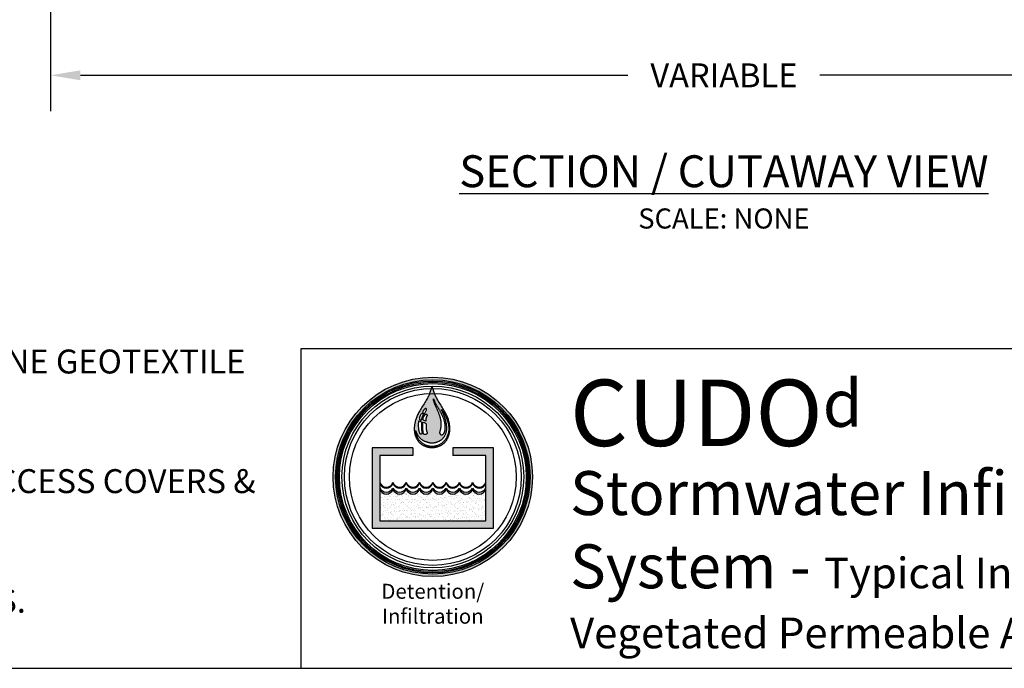
# Model space of a CAD drawing. Units: inches. Extents: x 987 to 1448, y -472 to -123.
# Drawn here: x 1145 to 1268, y -472 to -391 of the extents above; entities that cross this region are included whole.
import ezdxf

# ---------------------------------------------------------------- set-up
doc = ezdxf.new("R2010")
doc.units = ezdxf.units.IN
doc.header["$MEASUREMENT"] = 0
for name, color, linetype in [('D', 132, 'Continuous'), ('LOGO', 40, 'Continuous'), ('TB', 255, 'Continuous')]:
    doc.layers.add(name, color=color, linetype=linetype)
doc.styles.get("Standard").update_dxf_attribs({"font": 'romans.shx'})
doc.dimstyles.get("Standard").update_dxf_attribs({"dimscale": 25, "dimtxt": 0.12, "dimasz": 0.15, "dimexe": 0.18, "dimexo": 0.0625, "dimgap": 0.09, "dimtad": 0, "dimtih": 1, "dimtoh": 1, "dimzin": 4, "dimdsep": 46, "dimtxsty": 'Standard', "dimcen": 0, "dimclrd": 256, "dimclre": 256, "dimclrt": 110, "dimadec": 0, "dimazin": 0, "dimtfac": 1, "dimtofl": 0, "dimtmove": 0, "dimatfit": 0, "dimfxl": 1, "dimtolj": 1, "dimtzin": 0, "dimarcsym": 0})

# ---------------------------------------------------------------- blocks, each defined once
blk = doc.blocks.new('*D6')
at = {"layer": 'D', "lineweight": -2, "transparency": 16777216}
for p, q in [((1148.57, -366.14), (1148.57, -402.31)), ((1317.45, -366.14), (1317.45, -402.31)), ((1152.32, -397.81), (1220.97, -397.81)), ((1313.7, -397.81), (1245.05, -397.81))]:
    blk.add_line(p, q, dxfattribs=at)
at = {"layer": 'D', "transparency": 16777216}
for points in [[(1152.32, -397.18), (1152.32, -398.43), (1148.57, -397.81)], [(1313.7, -397.18), (1313.7, -398.43), (1317.45, -397.81)]]:
    blk.add_solid(points, dxfattribs=at)
at = {"layer": 'Defpoints', "color": 0, "transparency": 16777216}
for p in [(1148.57, -364.58), (1317.45, -364.58), (1317.45, -397.81)]:
    blk.add_point(p, dxfattribs=at)
at = {"layer": 'D', "color": 110, "transparency": 16777216, "insert": (1233.01, -397.81), "char_height": 3, "attachment_point": 5}
blk.add_mtext('\\A1;VARIABLE', dxfattribs=at)
blk = doc.blocks.new('OC_DT_IN-01')
at = {"layer": 'LOGO'}
h = blk.add_hatch(color=256, dxfattribs=at)
h.dxf.hatch_style = 1
h.paths.add_polyline_path([(-5, 7.503, 1), (5, 7.503, 1)])
h.paths.add_polyline_path([(4.875, 7.503, -1), (-4.875, 7.503, -1)], flags=16)
h.paths.add_polyline_path([(4.812, 7.503, -1), (-4.812, 7.503, -1)], flags=0)
h.paths.add_polyline_path([(4.687, 7.503, -1), (-4.688, 7.503, -1)], flags=0)
h = blk.add_hatch(color=195, dxfattribs=at)
h.dxf.hatch_style = 1
h.paths.add_polyline_path([(0.837, 10.138), (0.831, 10.176), (0.824, 10.216), (0.815, 10.256), (0.804, 10.298), (0.793, 10.341), (0.779, 10.385), (0.764, 10.43), (0.747, 10.476), (0.729, 10.523), (0.708, 10.57), (0.686, 10.619), (0.661, 10.668), (0.635, 10.719), (0.607, 10.772), (0.577, 10.825), (0.544, 10.881), (0.51, 10.938), (0.474, 10.997), (0.437, 11.057), (0.399, 11.118), (0.361, 11.178), (0.324, 11.237), (0.288, 11.294), (0.255, 11.349), (0.224, 11.4), (0.196, 11.448), (0.172, 11.492), (0.15, 11.534), (0.131, 11.574), (0.113, 11.614), (0.097, 11.655), (0.082, 11.697), (0.068, 11.741), (0.054, 11.787), (0.04, 11.835), (0.027, 11.881), (0.014, 11.924), (0.001, 11.961), (-0.012, 11.99), (-0.025, 12.009), (-0.038, 12.016), (-0.051, 12.009), (-0.064, 11.99), (-0.077, 11.961), (-0.09, 11.924), (-0.103, 11.881), (-0.117, 11.835), (-0.13, 11.787), (-0.144, 11.741), (-0.158, 11.697), (-0.173, 11.655), (-0.189, 11.614), (-0.207, 11.574), (-0.226, 11.534), (-0.248, 11.492), (-0.272, 11.448), (-0.3, 11.4), (-0.331, 11.349), (-0.364, 11.294), (-0.4, 11.237), (-0.437, 11.178), (-0.475, 11.118), (-0.513, 11.057), (-0.55, 10.997), (-0.586, 10.938), (-0.62, 10.881), (-0.653, 10.825), (-0.683, 10.772), (-0.711, 10.719), (-0.737, 10.668), (-0.762, 10.619), (-0.784, 10.57), (-0.805, 10.523), (-0.823, 10.476), (-0.84, 10.43), (-0.855, 10.385), (-0.869, 10.341), (-0.88, 10.298), (-0.891, 10.256), (-0.9, 10.216), (-0.907, 10.176), (-0.914, 10.138), (-0.919, 10.1), (-0.923, 10.064), (-0.926, 10.029), (-0.928, 9.995), (-0.929, 9.962), (-0.93, 9.929), (-0.93, 9.898), (-0.929, 9.868), (-0.928, 9.838), (-0.926, 9.809), (-0.923, 9.78), (-0.919, 9.752), (-0.915, 9.723), (-0.909, 9.695), (-0.903, 9.667), (-0.895, 9.639), (-0.886, 9.611), (-0.877, 9.582), (-0.867, 9.554), (-0.856, 9.527), (-0.845, 9.5), (-0.833, 9.473), (-0.821, 9.448), (-0.809, 9.424), (-0.797, 9.4), (-0.784, 9.378), (-0.771, 9.356), (-0.757, 9.335), (-0.743, 9.314), (-0.728, 9.294), (-0.712, 9.275), (-0.696, 9.256), (-0.678, 9.237), (-0.66, 9.219), (-0.64, 9.201), (-0.62, 9.184), (-0.599, 9.167), (-0.576, 9.15), (-0.553, 9.134), (-0.529, 9.118), (-0.504, 9.103), (-0.478, 9.089), (-0.452, 9.075), (-0.425, 9.062), (-0.399, 9.05), (-0.372, 9.039), (-0.346, 9.029), (-0.32, 9.02), (-0.294, 9.013), (-0.269, 9.006), (-0.245, 9.001), (-0.222, 8.997), (-0.2, 8.993), (-0.179, 8.99), (-0.159, 8.988), (-0.141, 8.986), (-0.124, 8.985), (-0.108, 8.984), (-0.093, 8.983), (-0.079, 8.983), (-0.065, 8.982), (-0.051, 8.982), (-0.038, 8.982), (-0.025, 8.982), (-0.011, 8.982), (0.003, 8.983), (0.017, 8.983), (0.032, 8.984), (0.048, 8.985), (0.065, 8.986), (0.083, 8.988), (0.103, 8.99), (0.124, 8.993), (0.146, 8.997), (0.169, 9.001), (0.193, 9.006), (0.218, 9.013), (0.243, 9.02), (0.269, 9.029), (0.296, 9.039), (0.322, 9.05), (0.349, 9.062), (0.376, 9.075), (0.402, 9.089), (0.428, 9.103), (0.453, 9.118), (0.477, 9.134), (0.5, 9.15), (0.522, 9.167), (0.544, 9.184), (0.564, 9.201), (0.584, 9.219), (0.602, 9.237), (0.62, 9.256), (0.636, 9.275), (0.652, 9.294), (0.667, 9.314), (0.681, 9.335), (0.695, 9.356), (0.708, 9.378), (0.721, 9.4), (0.733, 9.424), (0.745, 9.448), (0.757, 9.473), (0.769, 9.5), (0.78, 9.527), (0.791, 9.554), (0.801, 9.582), (0.81, 9.611), (0.819, 9.639), (0.826, 9.667), (0.833, 9.695), (0.839, 9.723), (0.843, 9.752), (0.847, 9.78), (0.85, 9.809), (0.852, 9.838), (0.853, 9.868), (0.854, 9.898), (0.854, 9.929), (0.853, 9.962), (0.852, 9.995), (0.85, 10.029), (0.847, 10.064), (0.843, 10.1)])
h.paths.add_polyline_path([(0.419, 10.106), (0.419, 10.121), (0.42, 10.137), (0.42, 10.153), (0.42, 10.17), (0.42, 10.188), (0.419, 10.207), (0.419, 10.227), (0.417, 10.247), (0.416, 10.269), (0.414, 10.291), (0.411, 10.314), (0.407, 10.337), (0.403, 10.362), (0.398, 10.387), (0.392, 10.412), (0.385, 10.439), (0.378, 10.465), (0.37, 10.492), (0.361, 10.519), (0.353, 10.547), (0.344, 10.574), (0.334, 10.602), (0.325, 10.63), (0.315, 10.658), (0.305, 10.686), (0.294, 10.715), (0.282, 10.745), (0.27, 10.775), (0.257, 10.806), (0.243, 10.839), (0.229, 10.871), (0.214, 10.905), (0.199, 10.938), (0.184, 10.971), (0.17, 11.003), (0.156, 11.034), (0.142, 11.064), (0.13, 11.092), (0.119, 11.118), (0.108, 11.143), (0.098, 11.167), (0.09, 11.189), (0.081, 11.211), (0.074, 11.231), (0.068, 11.249), (0.062, 11.267), (0.056, 11.284), (0.052, 11.3), (0.048, 11.316), (0.044, 11.33), (0.041, 11.344), (0.038, 11.357), (0.036, 11.369), (0.035, 11.381), (0.034, 11.391), (0.033, 11.401), (0.033, 11.412), (0.036, 11.419), (0.039, 11.415), (0.043, 11.409), (0.047, 11.401), (0.051, 11.39), (0.056, 11.376), (0.061, 11.362), (0.066, 11.346), (0.072, 11.33), (0.078, 11.315), (0.084, 11.299), (0.089, 11.284), (0.095, 11.269), (0.102, 11.254), (0.108, 11.239), (0.115, 11.224), (0.123, 11.208), (0.131, 11.192), (0.14, 11.175), (0.15, 11.157), (0.16, 11.139), (0.171, 11.119), (0.183, 11.1), (0.195, 11.079), (0.207, 11.058), (0.221, 11.037), (0.234, 11.015), (0.248, 10.993), (0.262, 10.97), (0.277, 10.947), (0.291, 10.923), (0.305, 10.899), (0.319, 10.875), (0.333, 10.851), (0.347, 10.826), (0.36, 10.801), (0.373, 10.775), (0.386, 10.749), (0.398, 10.723), (0.411, 10.697), (0.424, 10.67), (0.437, 10.643), (0.451, 10.615), (0.464, 10.587), (0.478, 10.558), (0.491, 10.529), (0.504, 10.5), (0.516, 10.471), (0.528, 10.441), (0.539, 10.411), (0.549, 10.381), (0.558, 10.351), (0.566, 10.322), (0.574, 10.293), (0.58, 10.265), (0.586, 10.237), (0.59, 10.211), (0.594, 10.187), (0.598, 10.164), (0.6, 10.142), (0.603, 10.122), (0.604, 10.102), (0.606, 10.084), (0.607, 10.065), (0.607, 10.047), (0.608, 10.028), (0.609, 10.009), (0.609, 9.99), (0.61, 9.97), (0.61, 9.95), (0.609, 9.93), (0.608, 9.91), (0.607, 9.89), (0.605, 9.87), (0.602, 9.85), (0.598, 9.83), (0.594, 9.811), (0.589, 9.793), (0.583, 9.775), (0.578, 9.758), (0.572, 9.742), (0.565, 9.726), (0.559, 9.712), (0.553, 9.7), (0.546, 9.688), (0.54, 9.677), (0.533, 9.667), (0.527, 9.658), (0.518, 9.647), (0.507, 9.633), (0.497, 9.623), (0.486, 9.615), (0.475, 9.609), (0.462, 9.604), (0.447, 9.601), (0.43, 9.602), (0.416, 9.605), (0.406, 9.609), (0.391, 9.627), (0.378, 9.645), (0.37, 9.662), (0.363, 9.678), (0.36, 9.695), (0.358, 9.711), (0.358, 9.727), (0.359, 9.743), (0.362, 9.76), (0.365, 9.776), (0.369, 9.793), (0.373, 9.809), (0.377, 9.825), (0.382, 9.84), (0.386, 9.855), (0.39, 9.869), (0.393, 9.882), (0.396, 9.894), (0.399, 9.906), (0.401, 9.917), (0.402, 9.929), (0.404, 9.94), (0.405, 9.951), (0.407, 9.962), (0.408, 9.974), (0.409, 9.986), (0.411, 9.998), (0.412, 10.011), (0.413, 10.023), (0.414, 10.037), (0.416, 10.05), (0.417, 10.064), (0.417, 10.078), (0.418, 10.092)], flags=16)
h.paths.add_polyline_path([(-0.327, 10.111), (-0.328, 10.082), (-0.331, 10.054), (-0.333, 10.028), (-0.335, 10.005), (-0.335, 9.983), (-0.335, 9.963), (-0.334, 9.944), (-0.333, 9.927), (-0.332, 9.91), (-0.33, 9.893), (-0.327, 9.877), (-0.325, 9.861), (-0.322, 9.845), (-0.318, 9.83), (-0.315, 9.815), (-0.311, 9.801), (-0.306, 9.788), (-0.302, 9.775), (-0.296, 9.764), (-0.291, 9.753), (-0.286, 9.743), (-0.282, 9.734), (-0.278, 9.725), (-0.276, 9.716), (-0.274, 9.704), (-0.279, 9.691), (-0.283, 9.683), (-0.29, 9.675), (-0.298, 9.667), (-0.307, 9.66), (-0.316, 9.653), (-0.327, 9.647), (-0.337, 9.642), (-0.348, 9.638), (-0.358, 9.635), (-0.369, 9.632), (-0.379, 9.63), (-0.389, 9.629), (-0.403, 9.629), (-0.416, 9.63), (-0.428, 9.632), (-0.442, 9.639), (-0.451, 9.649), (-0.457, 9.657), (-0.462, 9.668), (-0.467, 9.681), (-0.472, 9.696), (-0.476, 9.715), (-0.481, 9.735), (-0.485, 9.758), (-0.488, 9.784), (-0.492, 9.811), (-0.495, 9.84), (-0.498, 9.872), (-0.5, 9.905), (-0.503, 9.941), (-0.504, 9.98), (-0.506, 10.023), (-0.507, 10.07), (-0.507, 10.122), (-0.507, 10.18), (-0.506, 10.244), (-0.441, 10.233), (-0.393, 10.216), (-0.361, 10.194), (-0.341, 10.169), (-0.33, 10.14)], flags=16)
h.paths.add_polyline_path([(-0.352, 10.301), (-0.403, 10.318), (-0.44, 10.336), (-0.466, 10.356), (-0.482, 10.377), (-0.49, 10.398), (-0.492, 10.42), (-0.489, 10.441), (-0.483, 10.461), (-0.476, 10.48), (-0.469, 10.498), (-0.46, 10.515), (-0.451, 10.531), (-0.442, 10.547), (-0.433, 10.561), (-0.423, 10.575), (-0.414, 10.589), (-0.404, 10.602), (-0.395, 10.614), (-0.386, 10.625), (-0.377, 10.635), (-0.368, 10.643), (-0.359, 10.649), (-0.349, 10.653), (-0.34, 10.655), (-0.331, 10.654), (-0.322, 10.65), (-0.313, 10.645), (-0.305, 10.637), (-0.299, 10.629), (-0.293, 10.619), (-0.289, 10.609), (-0.287, 10.598), (-0.288, 10.588), (-0.29, 10.577), (-0.293, 10.566), (-0.298, 10.555), (-0.304, 10.544), (-0.31, 10.532), (-0.316, 10.52), (-0.323, 10.506), (-0.329, 10.492), (-0.335, 10.476), (-0.339, 10.458), (-0.344, 10.436), (-0.347, 10.411), (-0.35, 10.38), (-0.351, 10.344)], flags=16)
h.paths.add_polyline_path([(0.664, 10.258), (0.658, 10.284), (0.652, 10.31), (0.646, 10.336), (0.64, 10.363), (0.633, 10.389), (0.625, 10.415), (0.618, 10.441), (0.61, 10.466), (0.602, 10.491), (0.593, 10.515), (0.584, 10.538), (0.575, 10.561), (0.566, 10.583), (0.556, 10.605), (0.546, 10.627), (0.536, 10.649), (0.526, 10.671), (0.516, 10.693), (0.506, 10.714), (0.496, 10.736), (0.487, 10.756), (0.478, 10.776), (0.469, 10.795), (0.461, 10.812), (0.454, 10.827), (0.447, 10.841), (0.441, 10.853), (0.437, 10.863), (0.431, 10.875), (0.429, 10.883), (0.439, 10.877), (0.449, 10.867), (0.457, 10.859), (0.465, 10.85), (0.475, 10.838), (0.485, 10.826), (0.496, 10.813), (0.507, 10.798), (0.518, 10.783), (0.529, 10.767), (0.54, 10.75), (0.552, 10.733), (0.563, 10.715), (0.573, 10.697), (0.583, 10.679), (0.593, 10.66), (0.603, 10.641), (0.612, 10.622), (0.621, 10.603), (0.63, 10.583), (0.638, 10.564), (0.647, 10.544), (0.656, 10.524), (0.664, 10.503), (0.673, 10.482), (0.681, 10.461), (0.69, 10.44), (0.699, 10.417), (0.707, 10.395), (0.716, 10.371), (0.724, 10.347), (0.732, 10.321), (0.74, 10.295), (0.748, 10.269), (0.755, 10.242), (0.762, 10.215), (0.768, 10.189), (0.774, 10.162), (0.779, 10.137), (0.784, 10.112), (0.787, 10.088), (0.791, 10.065), (0.793, 10.043), (0.796, 10.023), (0.797, 10.003), (0.799, 9.985), (0.8, 9.969), (0.801, 9.954), (0.802, 9.941), (0.802, 9.929), (0.803, 9.917), (0.803, 9.906), (0.803, 9.896), (0.803, 9.885), (0.803, 9.874), (0.802, 9.862), (0.802, 9.85), (0.801, 9.838), (0.8, 9.825), (0.798, 9.811), (0.797, 9.797), (0.794, 9.783), (0.792, 9.769), (0.789, 9.754), (0.786, 9.739), (0.782, 9.724), (0.778, 9.708), (0.773, 9.692), (0.768, 9.675), (0.762, 9.657), (0.756, 9.639), (0.749, 9.619), (0.741, 9.599), (0.733, 9.579), (0.724, 9.558), (0.715, 9.536), (0.706, 9.515), (0.696, 9.494), (0.685, 9.473), (0.674, 9.453), (0.663, 9.433), (0.651, 9.413), (0.637, 9.393), (0.623, 9.373), (0.607, 9.353), (0.59, 9.333), (0.571, 9.312), (0.551, 9.291), (0.528, 9.269), (0.505, 9.247), (0.48, 9.225), (0.454, 9.204), (0.428, 9.184), (0.401, 9.165), (0.374, 9.147), (0.347, 9.131), (0.319, 9.116), (0.292, 9.103), (0.265, 9.091), (0.238, 9.081), (0.212, 9.072), (0.185, 9.063), (0.159, 9.056), (0.134, 9.051), (0.108, 9.045), (0.084, 9.041), (0.059, 9.038), (0.034, 9.036), (0.01, 9.034), (-0.014, 9.033), (-0.038, 9.032), (-0.062, 9.033), (-0.086, 9.034), (-0.111, 9.036), (-0.135, 9.038), (-0.16, 9.041), (-0.185, 9.045), (-0.21, 9.051), (-0.235, 9.056), (-0.261, 9.063), (-0.288, 9.072), (-0.314, 9.081), (-0.341, 9.091), (-0.368, 9.103), (-0.395, 9.116), (-0.423, 9.131), (-0.45, 9.147), (-0.477, 9.165), (-0.504, 9.184), (-0.531, 9.204), (-0.556, 9.225), (-0.581, 9.247), (-0.605, 9.269), (-0.627, 9.291), (-0.647, 9.312), (-0.666, 9.333), (-0.683, 9.353), (-0.699, 9.373), (-0.713, 9.393), (-0.727, 9.413), (-0.739, 9.433), (-0.75, 9.453), (-0.761, 9.473), (-0.772, 9.494), (-0.782, 9.515), (-0.792, 9.536), (-0.801, 9.558), (-0.809, 9.579), (-0.817, 9.599), (-0.825, 9.619), (-0.832, 9.639), (-0.838, 9.657), (-0.844, 9.675), (-0.849, 9.692), (-0.854, 9.708), (-0.858, 9.724), (-0.862, 9.739), (-0.865, 9.754), (-0.868, 9.769), (-0.871, 9.783), (-0.872, 9.796), (-0.873, 9.808), (-0.874, 9.818), (-0.872, 9.828), (-0.868, 9.826), (-0.863, 9.82), (-0.856, 9.808), (-0.849, 9.791), (-0.839, 9.77), (-0.829, 9.747), (-0.817, 9.721), (-0.805, 9.694), (-0.792, 9.666), (-0.777, 9.639), (-0.763, 9.613), (-0.748, 9.588), (-0.732, 9.565), (-0.716, 9.542), (-0.7, 9.521), (-0.683, 9.5), (-0.666, 9.481), (-0.649, 9.462), (-0.631, 9.445), (-0.613, 9.427), (-0.595, 9.411), (-0.577, 9.396), (-0.558, 9.381), (-0.539, 9.368), (-0.519, 9.355), (-0.499, 9.343), (-0.479, 9.332), (-0.458, 9.322), (-0.437, 9.312), (-0.416, 9.303), (-0.395, 9.295), (-0.375, 9.288), (-0.354, 9.28), (-0.334, 9.273), (-0.315, 9.267), (-0.296, 9.26), (-0.277, 9.254), (-0.259, 9.249), (-0.241, 9.243), (-0.223, 9.238), (-0.205, 9.234), (-0.187, 9.229), (-0.169, 9.225), (-0.15, 9.222), (-0.132, 9.219), (-0.113, 9.217), (-0.094, 9.215), (-0.076, 9.213), (-0.057, 9.213), (-0.038, 9.212), (-0.019, 9.213), (0, 9.213), (0.018, 9.215), (0.037, 9.217), (0.056, 9.219), (0.074, 9.222), (0.092, 9.225), (0.111, 9.229), (0.129, 9.234), (0.147, 9.238), (0.165, 9.243), (0.183, 9.249), (0.201, 9.255), (0.219, 9.262), (0.238, 9.269), (0.257, 9.277), (0.276, 9.285), (0.296, 9.294), (0.316, 9.303), (0.336, 9.313), (0.355, 9.323), (0.375, 9.334), (0.394, 9.346), (0.413, 9.358), (0.431, 9.37), (0.448, 9.383), (0.465, 9.397), (0.481, 9.411), (0.497, 9.426), (0.512, 9.443), (0.527, 9.46), (0.542, 9.478), (0.556, 9.498), (0.57, 9.518), (0.584, 9.54), (0.597, 9.563), (0.61, 9.586), (0.622, 9.611), (0.634, 9.636), (0.645, 9.662), (0.655, 9.688), (0.665, 9.715), (0.673, 9.742), (0.681, 9.769), (0.688, 9.796), (0.693, 9.824), (0.698, 9.851), (0.701, 9.878), (0.703, 9.904), (0.705, 9.931), (0.705, 9.956), (0.704, 9.982), (0.702, 10.008), (0.7, 10.033), (0.697, 10.058), (0.694, 10.083), (0.691, 10.108), (0.687, 10.133), (0.683, 10.157), (0.679, 10.182), (0.674, 10.207), (0.669, 10.233)], flags=16)
h.paths.add_polyline_path([(-0.569, 10.119), (-0.569, 10.093), (-0.569, 10.067), (-0.569, 10.043), (-0.569, 10.019), (-0.569, 9.996), (-0.568, 9.974), (-0.567, 9.953), (-0.566, 9.932), (-0.565, 9.912), (-0.564, 9.892), (-0.562, 9.873), (-0.56, 9.855), (-0.558, 9.837), (-0.555, 9.819), (-0.553, 9.802), (-0.55, 9.786), (-0.547, 9.77), (-0.544, 9.755), (-0.542, 9.741), (-0.54, 9.728), (-0.54, 9.715), (-0.54, 9.703), (-0.542, 9.692), (-0.545, 9.682), (-0.55, 9.674), (-0.555, 9.666), (-0.565, 9.656), (-0.58, 9.647), (-0.596, 9.643), (-0.609, 9.644), (-0.618, 9.649), (-0.625, 9.654), (-0.631, 9.662), (-0.638, 9.671), (-0.644, 9.683), (-0.651, 9.698), (-0.658, 9.714), (-0.665, 9.733), (-0.672, 9.754), (-0.679, 9.777), (-0.685, 9.802), (-0.691, 9.828), (-0.696, 9.856), (-0.701, 9.885), (-0.704, 9.914), (-0.707, 9.944), (-0.709, 9.974), (-0.711, 10.004), (-0.712, 10.032), (-0.713, 10.059), (-0.714, 10.084), (-0.715, 10.107), (-0.715, 10.128), (-0.714, 10.15), (-0.712, 10.174), (-0.71, 10.201), (-0.706, 10.233), (-0.701, 10.271), (-0.694, 10.316), (-0.652, 10.309), (-0.621, 10.296), (-0.598, 10.278), (-0.584, 10.256), (-0.575, 10.231), (-0.57, 10.203), (-0.569, 10.175), (-0.569, 10.147)], flags=16)
h.paths.add_polyline_path([(-0.568, 10.373), (-0.575, 10.361), (-0.585, 10.354), (-0.594, 10.35), (-0.603, 10.349), (-0.612, 10.349), (-0.622, 10.351), (-0.631, 10.355), (-0.639, 10.361), (-0.647, 10.369), (-0.652, 10.379), (-0.656, 10.391), (-0.659, 10.405), (-0.66, 10.42), (-0.659, 10.438), (-0.657, 10.456), (-0.654, 10.476), (-0.649, 10.497), (-0.643, 10.52), (-0.636, 10.543), (-0.627, 10.567), (-0.616, 10.593), (-0.602, 10.62), (-0.587, 10.648), (-0.568, 10.678), (-0.547, 10.709), (-0.519, 10.687), (-0.501, 10.666), (-0.492, 10.645), (-0.49, 10.626), (-0.494, 10.608), (-0.501, 10.59), (-0.511, 10.573), (-0.52, 10.556), (-0.529, 10.54), (-0.536, 10.524), (-0.542, 10.509), (-0.546, 10.495), (-0.55, 10.481), (-0.553, 10.467), (-0.555, 10.453), (-0.557, 10.44), (-0.559, 10.427), (-0.56, 10.415), (-0.561, 10.403), (-0.563, 10.392), (-0.565, 10.382)], flags=16)
h.paths.add_polyline_path([(-0.42, 10.673), (-0.461, 10.691), (-0.488, 10.712), (-0.503, 10.733), (-0.508, 10.756), (-0.505, 10.778), (-0.497, 10.8), (-0.485, 10.822), (-0.471, 10.841), (-0.457, 10.859), (-0.444, 10.875), (-0.431, 10.889), (-0.419, 10.9), (-0.407, 10.91), (-0.395, 10.918), (-0.383, 10.924), (-0.372, 10.929), (-0.36, 10.931), (-0.349, 10.932), (-0.339, 10.931), (-0.33, 10.928), (-0.318, 10.921), (-0.312, 10.91), (-0.31, 10.901), (-0.311, 10.891), (-0.315, 10.878), (-0.322, 10.861), (-0.333, 10.838), (-0.348, 10.81), (-0.367, 10.774), (-0.391, 10.728)], flags=16)
h = blk.add_hatch(color=195, dxfattribs=at)
h.dxf.hatch_style = 1
h.paths.add_polyline_path([(3.039, 8.958), (1, 8.958), (1, 8.583), (2.664, 8.583), (2.664, 5.307), (-2.664, 5.307), (-2.664, 8.583), (-1, 8.583), (-1, 8.958), (-3.039, 8.958), (-3.039, 4.932), (3.039, 4.932)])
h = blk.add_hatch(color=195, dxfattribs=at)
h.dxf.hatch_style = 1
h.paths.add_polyline_path([(-1.998, 6.895, 0.750928), (-1.332, 6.895, 0.750928), (-0.666, 6.895, 0.750928), (0, 6.895, 0.750928), (0.666, 6.895, 0.750928), (1.332, 6.895, 0.750928), (1.998, 6.895, 0.750928), (2.664, 6.895), (2.664, 6.945, -0.600782), (1.998, 6.945, -0.600782), (1.332, 6.945, -0.600782), (0.666, 6.945, -0.600782), (0, 6.945, -0.600782), (-0.666, 6.945, -0.600782), (-1.332, 6.945, -0.600782), (-1.998, 6.945, -0.600782), (-2.664, 6.945), (-2.664, 6.895, 0.750928)])
h = blk.add_hatch(dxfattribs=at)
h.set_pattern_fill('AR-SAND', color=30, scale=0.15)
h.set_pattern_definition([(37.5, (-237.92267, -117.41544), (-0.009449, 0.28902357), [0, -0.228, 0, -0.255, 0, -0.24375]), (7.5, (-237.92267, -117.41544), (0.2654665, 0.4233219), [0, -0.123, 0, -0.2055, 0, -0.07875]), (327.5, (-238.10717, -117.41544), (0.46712128, 0.00084886), [0, -0.075, 0, -0.27, 0, -0.3525]), (317.5, (-238.10717, -117.41544), (0.450919, 0.13165133), [0, -0.0375, 0, -0.177, 0, -0.2025])])
h.paths.add_polyline_path([(2.664, 6.895, -0.750928), (1.998, 6.895, -0.750928), (1.332, 6.895, -0.750928), (0.666, 6.895, -0.750928), (0, 6.895, -0.750928), (-0.666, 6.895, -0.750928), (-1.332, 6.895, -0.750928), (-1.998, 6.895, -0.750928), (-2.664, 6.895), (-2.664, 5.307), (2.664, 5.307)])
at = {"layer": 'LOGO', "color": 195}
for p, q in [((-1, 8.958), (-1, 8.583)), ((1, 8.958), (1, 8.583)), ((-0.666, 7.245), (-0.666, 7.245)), ((-0.666, 6.945), (-0.666, 6.945))]:
    blk.add_line(p, q, dxfattribs=at)
for points in [[(-0.144, 11.741), (-0.158, 11.697), (-0.173, 11.655), (-0.189, 11.614), (-0.207, 11.574), (-0.226, 11.534), (-0.248, 11.492), (-0.272, 11.448), (-0.3, 11.4), (-0.331, 11.349), (-0.364, 11.294), (-0.4, 11.237), (-0.437, 11.178), (-0.475, 11.118), (-0.513, 11.057), (-0.55, 10.997), (-0.586, 10.938), (-0.62, 10.881), (-0.653, 10.825), (-0.683, 10.772), (-0.711, 10.719), (-0.737, 10.668), (-0.762, 10.619), (-0.784, 10.57), (-0.805, 10.523), (-0.823, 10.476), (-0.84, 10.43), (-0.855, 10.385), (-0.869, 10.341), (-0.88, 10.298), (-0.891, 10.256), (-0.9, 10.216), (-0.907, 10.176), (-0.914, 10.138), (-0.919, 10.1), (-0.923, 10.064), (-0.926, 10.029), (-0.928, 9.995), (-0.929, 9.962), (-0.93, 9.929), (-0.93, 9.898), (-0.929, 9.868), (-0.928, 9.838), (-0.926, 9.809), (-0.923, 9.78), (-0.919, 9.752), (-0.915, 9.723), (-0.909, 9.695), (-0.903, 9.667), (-0.895, 9.639), (-0.886, 9.611), (-0.877, 9.582), (-0.867, 9.554), (-0.856, 9.527), (-0.845, 9.5), (-0.833, 9.473), (-0.821, 9.448), (-0.809, 9.424), (-0.797, 9.4), (-0.784, 9.378), (-0.771, 9.356), (-0.757, 9.335), (-0.743, 9.314), (-0.728, 9.294), (-0.712, 9.275), (-0.696, 9.256), (-0.678, 9.237), (-0.66, 9.219), (-0.64, 9.201), (-0.62, 9.184), (-0.599, 9.167), (-0.576, 9.15), (-0.553, 9.134), (-0.529, 9.118), (-0.504, 9.103), (-0.478, 9.089), (-0.452, 9.075), (-0.425, 9.062), (-0.399, 9.05), (-0.372, 9.039), (-0.346, 9.029), (-0.32, 9.02), (-0.294, 9.013), (-0.269, 9.006), (-0.245, 9.001), (-0.222, 8.997), (-0.2, 8.993), (-0.179, 8.99), (-0.159, 8.988), (-0.141, 8.986), (-0.124, 8.985), (-0.108, 8.984), (-0.093, 8.983), (-0.079, 8.983), (-0.065, 8.982), (-0.051, 8.982), (-0.038, 8.982), (-0.025, 8.982), (-0.011, 8.982), (0.003, 8.983), (0.017, 8.983), (0.032, 8.984), (0.048, 8.985), (0.065, 8.986), (0.083, 8.988), (0.103, 8.99), (0.124, 8.993), (0.146, 8.997), (0.169, 9.001), (0.193, 9.006), (0.218, 9.013), (0.243, 9.02), (0.269, 9.029), (0.296, 9.039), (0.322, 9.05), (0.349, 9.062), (0.376, 9.075), (0.402, 9.089), (0.428, 9.103), (0.453, 9.118), (0.477, 9.134), (0.5, 9.15), (0.522, 9.167), (0.544, 9.184), (0.564, 9.201), (0.584, 9.219), (0.602, 9.237), (0.62, 9.256), (0.636, 9.275), (0.652, 9.294), (0.667, 9.314), (0.681, 9.335), (0.695, 9.356), (0.708, 9.378), (0.721, 9.4), (0.733, 9.424), (0.745, 9.448), (0.757, 9.473), (0.769, 9.5), (0.78, 9.527), (0.791, 9.554), (0.801, 9.582), (0.81, 9.611), (0.819, 9.639), (0.826, 9.667), (0.833, 9.695), (0.839, 9.723), (0.843, 9.752), (0.847, 9.78), (0.85, 9.809), (0.852, 9.838), (0.853, 9.868), (0.854, 9.898), (0.854, 9.929), (0.853, 9.962), (0.852, 9.995), (0.85, 10.029), (0.847, 10.064), (0.843, 10.1), (0.837, 10.138), (0.831, 10.176), (0.824, 10.216), (0.815, 10.256), (0.804, 10.298), (0.793, 10.341), (0.779, 10.385), (0.764, 10.43), (0.747, 10.476), (0.729, 10.523), (0.708, 10.57), (0.686, 10.619), (0.661, 10.668), (0.635, 10.719), (0.607, 10.772), (0.577, 10.825), (0.544, 10.881), (0.51, 10.938), (0.474, 10.997), (0.437, 11.057), (0.399, 11.118), (0.361, 11.178), (0.324, 11.237), (0.288, 11.294), (0.255, 11.349), (0.224, 11.4), (0.196, 11.448), (0.172, 11.492), (0.15, 11.534), (0.131, 11.574), (0.113, 11.614), (0.097, 11.655), (0.082, 11.697), (0.068, 11.741), (0.054, 11.787), (0.04, 11.835), (0.027, 11.881), (0.014, 11.924), (0.001, 11.961), (-0.012, 11.99), (-0.025, 12.009), (-0.038, 12.016), (-0.051, 12.009), (-0.064, 11.99), (-0.077, 11.961), (-0.09, 11.924), (-0.103, 11.881), (-0.117, 11.835), (-0.13, 11.787)], [(-0.777, 9.639), (-0.763, 9.613), (-0.748, 9.588), (-0.732, 9.565), (-0.716, 9.542), (-0.7, 9.521), (-0.683, 9.5), (-0.666, 9.481), (-0.649, 9.462), (-0.631, 9.445), (-0.613, 9.427), (-0.595, 9.411), (-0.577, 9.396), (-0.558, 9.381), (-0.539, 9.368), (-0.519, 9.355), (-0.499, 9.343), (-0.479, 9.332), (-0.458, 9.322), (-0.437, 9.312), (-0.416, 9.303), (-0.395, 9.295), (-0.375, 9.288), (-0.354, 9.28), (-0.334, 9.273), (-0.315, 9.267), (-0.296, 9.26), (-0.277, 9.254), (-0.259, 9.249), (-0.241, 9.243), (-0.223, 9.238), (-0.205, 9.234), (-0.187, 9.229), (-0.169, 9.225), (-0.15, 9.222), (-0.132, 9.219), (-0.113, 9.217), (-0.094, 9.215), (-0.076, 9.213), (-0.057, 9.213), (-0.038, 9.212), (-0.019, 9.213), (0, 9.213), (0.018, 9.215), (0.037, 9.217), (0.056, 9.219), (0.074, 9.222), (0.092, 9.225), (0.111, 9.229), (0.129, 9.234), (0.147, 9.238), (0.165, 9.243), (0.183, 9.249), (0.201, 9.255), (0.219, 9.262), (0.238, 9.269), (0.257, 9.277), (0.276, 9.285), (0.296, 9.294), (0.316, 9.303), (0.336, 9.313), (0.355, 9.323), (0.375, 9.334), (0.394, 9.346), (0.413, 9.358), (0.431, 9.37), (0.448, 9.383), (0.465, 9.397), (0.481, 9.411), (0.497, 9.426), (0.512, 9.443), (0.527, 9.46), (0.542, 9.478), (0.556, 9.498), (0.57, 9.518), (0.584, 9.54), (0.597, 9.563), (0.61, 9.586), (0.622, 9.611), (0.634, 9.636), (0.645, 9.662), (0.655, 9.688), (0.665, 9.715), (0.673, 9.742), (0.681, 9.769), (0.688, 9.796), (0.693, 9.824), (0.698, 9.851), (0.701, 9.878), (0.703, 9.904), (0.705, 9.931), (0.705, 9.956), (0.704, 9.982), (0.702, 10.008), (0.7, 10.033), (0.697, 10.058), (0.694, 10.083), (0.691, 10.108), (0.687, 10.133), (0.683, 10.157), (0.679, 10.182), (0.674, 10.207), (0.669, 10.233), (0.664, 10.258), (0.658, 10.284), (0.652, 10.31), (0.646, 10.336), (0.64, 10.363), (0.633, 10.389), (0.625, 10.415), (0.618, 10.441), (0.61, 10.466), (0.602, 10.491), (0.593, 10.515), (0.584, 10.538), (0.575, 10.561), (0.566, 10.583), (0.556, 10.605), (0.546, 10.627), (0.536, 10.649), (0.526, 10.671), (0.516, 10.693), (0.506, 10.714), (0.496, 10.736), (0.487, 10.756), (0.478, 10.776), (0.469, 10.795), (0.461, 10.812), (0.454, 10.827), (0.447, 10.841), (0.441, 10.853), (0.437, 10.863), (0.433, 10.87), (0.431, 10.876), (0.43, 10.88), (0.431, 10.881), (0.433, 10.881), (0.437, 10.878), (0.442, 10.874), (0.449, 10.867), (0.457, 10.859), (0.465, 10.85), (0.475, 10.838), (0.485, 10.826), (0.496, 10.813), (0.507, 10.798), (0.518, 10.783), (0.529, 10.767), (0.54, 10.75), (0.552, 10.733), (0.563, 10.715), (0.573, 10.697), (0.583, 10.679), (0.593, 10.66), (0.603, 10.641), (0.612, 10.622), (0.621, 10.603), (0.63, 10.583), (0.638, 10.564), (0.647, 10.544), (0.656, 10.524), (0.664, 10.503), (0.673, 10.482), (0.681, 10.461), (0.69, 10.44), (0.699, 10.417), (0.707, 10.395), (0.716, 10.371), (0.724, 10.347), (0.732, 10.321), (0.74, 10.295), (0.748, 10.269), (0.755, 10.242), (0.762, 10.215), (0.768, 10.189), (0.774, 10.162), (0.779, 10.137), (0.784, 10.112), (0.787, 10.088), (0.791, 10.065), (0.793, 10.043), (0.796, 10.023), (0.797, 10.003), (0.799, 9.985), (0.8, 9.969), (0.801, 9.954), (0.802, 9.941), (0.802, 9.929), (0.803, 9.917), (0.803, 9.906), (0.803, 9.896), (0.803, 9.885), (0.803, 9.874), (0.802, 9.862), (0.802, 9.85), (0.801, 9.838), (0.8, 9.825), (0.798, 9.811), (0.797, 9.797), (0.794, 9.783), (0.792, 9.769), (0.789, 9.754), (0.786, 9.739), (0.782, 9.724), (0.778, 9.708), (0.773, 9.692), (0.768, 9.675), (0.762, 9.657), (0.756, 9.639), (0.749, 9.619), (0.741, 9.599), (0.733, 9.579), (0.724, 9.558), (0.715, 9.536), (0.706, 9.515), (0.696, 9.494), (0.685, 9.473), (0.674, 9.453), (0.663, 9.433), (0.651, 9.413), (0.637, 9.393), (0.623, 9.373), (0.607, 9.353), (0.59, 9.333), (0.571, 9.312), (0.551, 9.291), (0.528, 9.269), (0.505, 9.247), (0.48, 9.225), (0.454, 9.204), (0.428, 9.184), (0.401, 9.165), (0.374, 9.147), (0.347, 9.131), (0.319, 9.116), (0.292, 9.103), (0.265, 9.091), (0.238, 9.081), (0.212, 9.072), (0.185, 9.063), (0.159, 9.056), (0.134, 9.051), (0.108, 9.045), (0.084, 9.041), (0.059, 9.038), (0.034, 9.036), (0.01, 9.034), (-0.014, 9.033), (-0.038, 9.032), (-0.062, 9.033), (-0.086, 9.034), (-0.111, 9.036), (-0.135, 9.038), (-0.16, 9.041), (-0.185, 9.045), (-0.21, 9.051), (-0.235, 9.056), (-0.261, 9.063), (-0.288, 9.072), (-0.314, 9.081), (-0.341, 9.091), (-0.368, 9.103), (-0.395, 9.116), (-0.423, 9.131), (-0.45, 9.147), (-0.477, 9.165), (-0.504, 9.184), (-0.531, 9.204), (-0.556, 9.225), (-0.581, 9.247), (-0.605, 9.269), (-0.627, 9.291), (-0.647, 9.312), (-0.666, 9.333), (-0.683, 9.353), (-0.699, 9.373), (-0.713, 9.393), (-0.727, 9.413), (-0.739, 9.433), (-0.75, 9.453), (-0.761, 9.473), (-0.772, 9.494), (-0.782, 9.515), (-0.792, 9.536), (-0.801, 9.558), (-0.809, 9.579), (-0.817, 9.599), (-0.825, 9.619), (-0.832, 9.639), (-0.838, 9.657), (-0.844, 9.675), (-0.849, 9.692), (-0.854, 9.708), (-0.858, 9.724), (-0.862, 9.739), (-0.865, 9.754), (-0.868, 9.769), (-0.871, 9.783), (-0.872, 9.796), (-0.873, 9.808), (-0.874, 9.818), (-0.873, 9.824), (-0.871, 9.827), (-0.868, 9.826), (-0.863, 9.82), (-0.856, 9.808), (-0.849, 9.791), (-0.839, 9.77), (-0.829, 9.747), (-0.817, 9.721), (-0.805, 9.694), (-0.792, 9.666)]]:
    blk.add_lwpolyline(points, close=True, dxfattribs=at)
for points in [[(0.406, 9.609), (0.391, 9.627), (0.378, 9.645), (0.37, 9.662), (0.363, 9.678), (0.36, 9.695), (0.358, 9.711), (0.358, 9.727), (0.359, 9.743), (0.362, 9.76), (0.365, 9.776), (0.369, 9.793), (0.373, 9.809), (0.377, 9.825), (0.382, 9.84), (0.386, 9.855), (0.39, 9.869), (0.393, 9.882), (0.396, 9.894), (0.399, 9.906), (0.401, 9.917), (0.402, 9.929), (0.404, 9.94), (0.405, 9.951), (0.407, 9.962), (0.408, 9.974), (0.409, 9.986), (0.411, 9.998), (0.412, 10.011), (0.413, 10.023), (0.414, 10.037), (0.416, 10.05), (0.417, 10.064), (0.417, 10.078), (0.418, 10.092), (0.419, 10.106), (0.419, 10.121), (0.42, 10.137), (0.42, 10.153), (0.42, 10.17), (0.42, 10.188), (0.419, 10.207), (0.419, 10.227), (0.417, 10.247), (0.416, 10.269), (0.414, 10.291), (0.411, 10.314), (0.407, 10.337), (0.403, 10.362), (0.398, 10.387), (0.392, 10.412), (0.385, 10.439), (0.378, 10.465), (0.37, 10.492), (0.361, 10.519), (0.353, 10.547), (0.344, 10.574), (0.334, 10.602), (0.325, 10.63), (0.315, 10.658), (0.305, 10.686), (0.294, 10.715), (0.282, 10.745), (0.27, 10.775), (0.257, 10.806), (0.243, 10.839), (0.229, 10.871), (0.214, 10.905), (0.199, 10.938), (0.184, 10.971), (0.17, 11.003), (0.156, 11.034), (0.142, 11.064), (0.13, 11.092), (0.119, 11.118), (0.108, 11.143), (0.098, 11.167), (0.09, 11.189), (0.081, 11.211), (0.074, 11.231), (0.068, 11.249), (0.062, 11.267), (0.056, 11.284), (0.052, 11.3), (0.048, 11.316), (0.044, 11.33), (0.041, 11.344), (0.038, 11.357), (0.036, 11.369), (0.035, 11.381), (0.034, 11.391), (0.033, 11.401), (0.033, 11.408), (0.034, 11.414), (0.035, 11.417), (0.037, 11.418), (0.039, 11.415), (0.043, 11.409), (0.047, 11.401), (0.051, 11.39), (0.056, 11.376), (0.061, 11.362), (0.066, 11.346), (0.072, 11.33), (0.078, 11.315), (0.084, 11.299), (0.089, 11.284), (0.095, 11.269), (0.102, 11.254), (0.108, 11.239), (0.115, 11.224), (0.123, 11.208), (0.131, 11.192), (0.14, 11.175), (0.15, 11.157), (0.16, 11.139), (0.171, 11.119), (0.183, 11.1), (0.195, 11.079), (0.207, 11.058), (0.221, 11.037), (0.234, 11.015), (0.248, 10.993), (0.262, 10.97), (0.277, 10.947), (0.291, 10.923), (0.305, 10.899), (0.319, 10.875), (0.333, 10.851), (0.347, 10.826), (0.36, 10.801), (0.373, 10.775), (0.386, 10.749), (0.398, 10.723), (0.411, 10.697), (0.424, 10.67), (0.437, 10.643), (0.451, 10.615), (0.464, 10.587), (0.478, 10.558), (0.491, 10.529), (0.504, 10.5), (0.516, 10.471), (0.528, 10.441), (0.539, 10.411), (0.549, 10.381), (0.558, 10.351), (0.566, 10.322), (0.574, 10.293), (0.58, 10.265), (0.586, 10.237), (0.59, 10.211), (0.594, 10.187), (0.598, 10.164), (0.6, 10.142), (0.603, 10.122), (0.604, 10.102), (0.606, 10.084), (0.607, 10.065), (0.607, 10.047), (0.608, 10.028), (0.609, 10.009), (0.609, 9.99), (0.61, 9.97), (0.61, 9.95), (0.609, 9.93), (0.608, 9.91), (0.607, 9.89), (0.605, 9.87), (0.602, 9.85), (0.598, 9.83), (0.594, 9.811), (0.589, 9.793), (0.583, 9.775), (0.578, 9.758), (0.572, 9.742), (0.565, 9.726), (0.559, 9.712), (0.553, 9.7), (0.546, 9.688), (0.54, 9.677), (0.533, 9.667), (0.527, 9.658), (0.521, 9.65), (0.515, 9.643), (0.51, 9.636), (0.504, 9.631), (0.499, 9.626), (0.494, 9.621), (0.489, 9.617), (0.483, 9.614), (0.478, 9.61), (0.472, 9.608), (0.465, 9.605), (0.459, 9.603), (0.451, 9.602), (0.443, 9.601), (0.435, 9.601), (0.426, 9.603), (0.416, 9.605), (0.406, 9.609)], [(-0.42, 10.673), (-0.391, 10.728), (-0.367, 10.774), (-0.348, 10.81), (-0.333, 10.838), (-0.322, 10.861), (-0.315, 10.878), (-0.311, 10.891), (-0.31, 10.901), (-0.312, 10.91), (-0.316, 10.918), (-0.322, 10.923), (-0.33, 10.928), (-0.339, 10.931), (-0.349, 10.932), (-0.36, 10.931), (-0.372, 10.929), (-0.383, 10.924), (-0.395, 10.918), (-0.407, 10.91), (-0.419, 10.9), (-0.431, 10.889), (-0.444, 10.875), (-0.457, 10.859), (-0.471, 10.841), (-0.485, 10.822), (-0.497, 10.8), (-0.505, 10.778), (-0.508, 10.756), (-0.503, 10.733), (-0.488, 10.712), (-0.461, 10.691), (-0.42, 10.673)], [(-0.547, 10.709), (-0.519, 10.687), (-0.501, 10.666), (-0.492, 10.645), (-0.49, 10.626), (-0.494, 10.608), (-0.501, 10.59), (-0.511, 10.573), (-0.52, 10.556), (-0.529, 10.54), (-0.536, 10.524), (-0.542, 10.509), (-0.546, 10.495), (-0.55, 10.481), (-0.553, 10.467), (-0.555, 10.453), (-0.557, 10.44), (-0.559, 10.427), (-0.56, 10.415), (-0.561, 10.403), (-0.563, 10.392), (-0.565, 10.382), (-0.568, 10.373), (-0.573, 10.365), (-0.578, 10.359), (-0.585, 10.354), (-0.594, 10.35), (-0.603, 10.349), (-0.612, 10.349), (-0.622, 10.351), (-0.631, 10.355), (-0.639, 10.361), (-0.647, 10.369), (-0.652, 10.379), (-0.656, 10.391), (-0.659, 10.405), (-0.66, 10.42), (-0.659, 10.438), (-0.657, 10.456), (-0.654, 10.476), (-0.649, 10.497), (-0.643, 10.52), (-0.636, 10.543), (-0.627, 10.567), (-0.616, 10.593), (-0.602, 10.62), (-0.587, 10.648), (-0.568, 10.678), (-0.547, 10.709)], [(-0.352, 10.301), (-0.403, 10.318), (-0.44, 10.336), (-0.466, 10.356), (-0.482, 10.377), (-0.49, 10.398), (-0.492, 10.42), (-0.489, 10.441), (-0.483, 10.461), (-0.476, 10.48), (-0.469, 10.498), (-0.46, 10.515), (-0.451, 10.531), (-0.442, 10.547), (-0.433, 10.561), (-0.423, 10.575), (-0.414, 10.589), (-0.404, 10.602), (-0.395, 10.614), (-0.386, 10.625), (-0.377, 10.635), (-0.368, 10.643), (-0.359, 10.649), (-0.349, 10.653), (-0.34, 10.655), (-0.331, 10.654), (-0.322, 10.65), (-0.313, 10.645), (-0.305, 10.637), (-0.299, 10.629), (-0.293, 10.619), (-0.289, 10.609), (-0.287, 10.598), (-0.288, 10.588), (-0.29, 10.577), (-0.293, 10.566), (-0.298, 10.555), (-0.304, 10.544), (-0.31, 10.532), (-0.316, 10.52), (-0.323, 10.506), (-0.329, 10.492), (-0.335, 10.476), (-0.339, 10.458), (-0.344, 10.436), (-0.347, 10.411), (-0.35, 10.38), (-0.351, 10.344), (-0.352, 10.301)], [(-0.694, 10.316), (-0.652, 10.309), (-0.621, 10.296), (-0.598, 10.278), (-0.584, 10.256), (-0.575, 10.231), (-0.57, 10.203), (-0.569, 10.175), (-0.569, 10.147), (-0.569, 10.119), (-0.569, 10.093), (-0.569, 10.067), (-0.569, 10.043), (-0.569, 10.019), (-0.569, 9.996), (-0.568, 9.974), (-0.567, 9.953), (-0.566, 9.932), (-0.565, 9.912), (-0.564, 9.892), (-0.562, 9.873), (-0.56, 9.855), (-0.558, 9.837), (-0.555, 9.819), (-0.553, 9.802), (-0.55, 9.786), (-0.547, 9.77), (-0.544, 9.755), (-0.542, 9.741), (-0.54, 9.728), (-0.54, 9.715), (-0.54, 9.703), (-0.542, 9.692), (-0.545, 9.682), (-0.55, 9.674), (-0.555, 9.666), (-0.562, 9.659), (-0.569, 9.654), (-0.577, 9.649), (-0.584, 9.646), (-0.592, 9.644), (-0.599, 9.643), (-0.605, 9.643), (-0.612, 9.645), (-0.618, 9.649), (-0.625, 9.654), (-0.631, 9.662), (-0.638, 9.671), (-0.644, 9.683), (-0.651, 9.698), (-0.658, 9.714), (-0.665, 9.733), (-0.672, 9.754), (-0.679, 9.777), (-0.685, 9.802), (-0.691, 9.828), (-0.696, 9.856), (-0.701, 9.885), (-0.704, 9.914), (-0.707, 9.944), (-0.709, 9.974), (-0.711, 10.004), (-0.712, 10.032), (-0.713, 10.059), (-0.714, 10.084), (-0.715, 10.107), (-0.715, 10.128), (-0.714, 10.15), (-0.712, 10.174), (-0.71, 10.201), (-0.706, 10.233), (-0.701, 10.271), (-0.694, 10.316)], [(-0.506, 10.244), (-0.441, 10.233), (-0.393, 10.216), (-0.361, 10.194), (-0.341, 10.169), (-0.33, 10.14), (-0.327, 10.111), (-0.328, 10.082), (-0.331, 10.054), (-0.333, 10.028), (-0.335, 10.005), (-0.335, 9.983), (-0.335, 9.963), (-0.334, 9.944), (-0.333, 9.927), (-0.332, 9.91), (-0.33, 9.893), (-0.327, 9.877), (-0.325, 9.861), (-0.322, 9.845), (-0.318, 9.83), (-0.315, 9.815), (-0.311, 9.801), (-0.306, 9.788), (-0.302, 9.775), (-0.296, 9.764), (-0.291, 9.753), (-0.286, 9.743), (-0.282, 9.734), (-0.278, 9.725), (-0.276, 9.716), (-0.275, 9.708), (-0.276, 9.7), (-0.279, 9.691), (-0.283, 9.683), (-0.29, 9.675), (-0.298, 9.667), (-0.307, 9.66), (-0.316, 9.653), (-0.327, 9.647), (-0.337, 9.642), (-0.348, 9.638), (-0.358, 9.635), (-0.369, 9.632), (-0.379, 9.63), (-0.389, 9.629), (-0.398, 9.629), (-0.407, 9.629), (-0.416, 9.63), (-0.424, 9.632), (-0.431, 9.634), (-0.438, 9.638), (-0.445, 9.642), (-0.451, 9.649), (-0.457, 9.657), (-0.462, 9.668), (-0.467, 9.681), (-0.472, 9.696), (-0.476, 9.715), (-0.481, 9.735), (-0.485, 9.758), (-0.488, 9.784), (-0.492, 9.811), (-0.495, 9.84), (-0.498, 9.872), (-0.5, 9.905), (-0.503, 9.941), (-0.504, 9.98), (-0.506, 10.023), (-0.507, 10.07), (-0.507, 10.122), (-0.507, 10.18), (-0.506, 10.244)], [(-1, 8.958), (-3.039, 8.958), (-3.039, 4.932), (3.039, 4.932), (3.039, 8.958), (1, 8.958)], [(-1, 8.583), (-2.664, 8.583), (-2.664, 5.307), (2.664, 5.307), (2.664, 8.583), (1, 8.583)]]:
    blk.add_lwpolyline(points, dxfattribs=at)
at = {"layer": 'LOGO'}
for radius in [5, 4.875]:
    blk.add_circle((0, 7.503), radius, dxfattribs=at)
at = {"layer": 'LOGO', "color": 195}
for radius in [4.812, 4.687, 4.437, 4.187]:
    blk.add_circle((0, 7.503), radius, dxfattribs=at)
at = {"layer": 'LOGO', "color": 30}
for radius in [4.75, 4.562]:
    blk.add_circle((0, 7.503), radius, dxfattribs=at)
at = {"layer": 'LOGO', "color": 195}
for centre, radius, start, end in [((-2.331, 7.342), 0.347, 196.1922, 343.8078), ((-2.331, 7.292), 0.347, 196.1922, 343.8078), ((-2.331, 7.122), 0.377, 208.0066, 331.9934), ((-1.665, 7.342), 0.347, 196.1922, 343.8078), ((-1.665, 7.292), 0.347, 196.1922, 343.8078), ((-1.665, 7.122), 0.377, 208.0066, 331.9934), ((-0.999, 7.342), 0.347, 196.1922, 343.8078), ((-0.999, 7.292), 0.347, 196.1922, 343.8078), ((-0.999, 7.122), 0.377, 208.0066, 331.9934), ((-0.333, 7.342), 0.347, 196.1922, 343.8078), ((-0.333, 7.292), 0.347, 196.1922, 343.8078), ((-0.333, 7.122), 0.377, 208.0066, 331.9934), ((0.333, 7.342), 0.347, 196.1922, 343.8078), ((0.333, 7.292), 0.347, 196.1922, 343.8078), ((0.333, 7.122), 0.377, 208.0066, 331.9934), ((0.999, 7.342), 0.347, 196.1922, 343.8078), ((0.999, 7.292), 0.347, 196.1922, 343.8078), ((0.999, 7.122), 0.377, 208.0066, 331.9934), ((1.665, 7.342), 0.347, 196.1922, 343.8078), ((1.665, 7.292), 0.347, 196.1922, 343.8078), ((1.665, 7.122), 0.377, 208.0066, 331.9934), ((2.331, 7.342), 0.347, 196.1922, 343.8078), ((2.331, 7.292), 0.347, 196.1922, 343.8078), ((2.331, 7.122), 0.377, 208.0066, 331.9934), ((-2.331, 6.992), 0.347, 196.1922, 343.8078), ((-1.665, 6.992), 0.347, 196.1922, 343.8078), ((-0.999, 6.992), 0.347, 196.1922, 343.8078), ((-0.333, 6.992), 0.347, 196.1922, 343.8078), ((0.333, 6.992), 0.347, 196.1922, 343.8078), ((0.999, 6.992), 0.347, 196.1922, 343.8078), ((1.665, 6.992), 0.347, 196.1922, 343.8078), ((2.331, 6.992), 0.347, 196.1922, 343.8078)]:
    blk.add_arc(centre, radius, start, end, dxfattribs=at)
at = {"layer": 'LOGO', "insert": (0, 2.141), "char_height": 0.75, "width": 7.1829, "attachment_point": 2}
blk.add_mtext('\\pt7.5;{\\fArial|b0|i0|c0|p34;Detention/\\PInfiltration}', dxfattribs=at)

msp = doc.modelspace()

# ---------------------------------------------------------------- linework, layer by layer
at = {"layer": 'TB'}
for p, q in [((1311.938, -432.114), (1179.938, -432.114)), ((1179.938, -432.114), (1179.938, -472.186))]:
    msp.add_line(p, q, dxfattribs=at)
msp.add_lwpolyline([(986.555, -472.186), (1447.805, -472.186), (1447.805, -123.436), (986.555, -123.436)], close=True, dxfattribs=at)

# ---------------------------------------------------------------- block references
at = {"layer": 'TB', "xscale": 2.5, "yscale": 2.5, "zscale": 2.5}
msp.add_blockref('OC_DT_IN-01', (1196.507, -466.941), dxfattribs=at)

# ---------------------------------------------------------------- texts
at = {"layer": 'D', "insert": (989.397, -407.201), "char_height": 3, "width": 188.55051, "attachment_point": 1}
msp.add_mtext('{\\C253;NOTES:\\P\\P\\pi-9,l12,t12;1.^IINSTALL GEOGRID LAYER, (TENSAR\\fCommercialPi BT|b0|i0|c2|p18;f\\Fromans|c0; BX1200 OR EQUIVALENT) \\P\\pi0,l0,tz;^IIN ACCORDANCE WITH MANUFACTURER RECOMMENDATIONS.\\P\\P\\pi-9,l12,t12;2.^ISYSTEM ENCASED ENTIRELY WITH NONWOVEN POLYPROPYLENE GEOTEXTILE FILTER FABRIC AS REQUIRED.\\P\\pi0,l0,tz;\\P\\pi-9,l12,t12;3.^IFIELD POURED CONCRETE COLLAR REQUIRED AROUND ALL ACCESS COVERS & HATCHES, BY OTHERS.\\P\\pi0,l0,tz;\\P\\pi-9,l12,t12;4.^IALL EXTERNAL PIPING & ANGLES BY OTHERS. REFER TO PLANS.}', dxfattribs=at)
at = {"layer": 'D', "color": 110, "insert": (1233.01, -407.839), "char_height": 5.04, "width": 122.80311, "attachment_point": 2}
msp.add_mtext('{\\fArial|b0|i0|c0|p34;\\H0.7937x;\\LSECTION / CUTAWAY VIEW \\H0.63x;\\P\\Fromans|c0;\\H0.99969x;\\lSCALE: NONE}', dxfattribs=at)
at = {"layer": 'TB', "color": 253, "attachment_point": 1}
for s, insert, char_height, width in [('{\\fArial|b1|i1|c0|p34;\\H1.5833x;CUDO\\fCommercialPi BT|b0|i0|c2|p18;\\H0.71053x;d}', (1213.718, -435.981), 5.25936, 87.10814), ('{\\fArial|b0|i0|c0|p34;Stormwater Infiltration\\PSystem - \\fArial|b0|i1|c0|p34;\\H0.69875x;Typical Installation Detail\\P\\fArial|b0|i0|c0|p34;Vegetated Permeable Area}', (1213.718, -447.454), 5.50982, 97.04435)]:
    msp.add_mtext(s, dxfattribs=dict(at, insert=insert, char_height=char_height, width=width))

# ---------------------------------------------------------------- dimensions: what is measured, and where the dimension line sits
at = {"layer": 'D'}
dim = msp.add_linear_dim(base=(1317.448, -397.808), p1=(1148.573, -364.577), p2=(1317.448, -364.577), text='VARIABLE', dimstyle='Standard', dxfattribs=at)
dim.commit()
dim.dimension.update_dxf_attribs({"geometry": '*D6', "text_midpoint": (1233.01, -397.808)})

doc.saveas('drawing.dxf')
